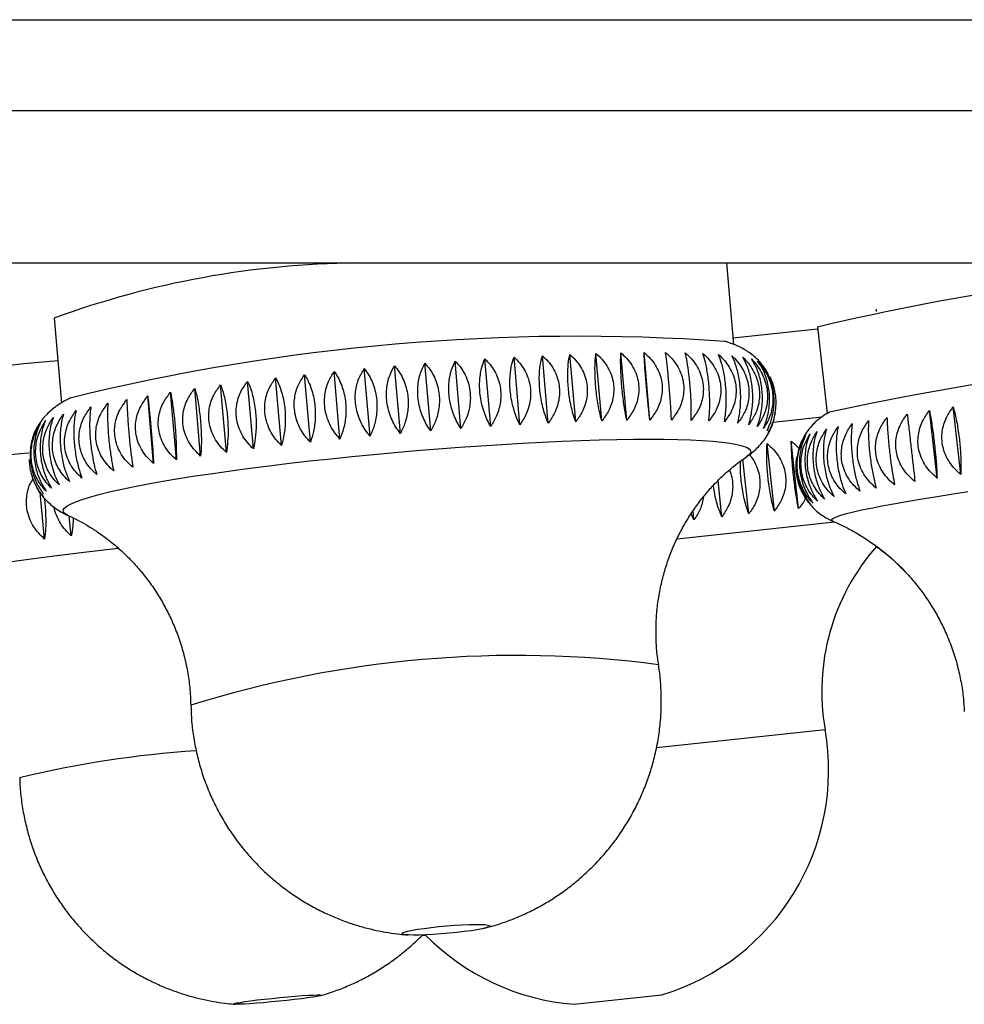
# Model space of a CAD drawing. Units: millimetres. Extents: x 40 to 800, y 51 to 1148.
# Drawn here: x 294 to 310, y 525 to 542 of the extents above; entities that cross this region are included whole.
import ezdxf

# ---------------------------------------------------------------- set-up
doc = ezdxf.new("R2010")
doc.units = ezdxf.units.MM
doc.header["$LTSCALE"] = 4

msp = doc.modelspace()

# ---------------------------------------------------------------- linework, layer by layer
at = {"color": 8, "linetype": 'Continuous', "lineweight": 25}
for p, q in [((227.667, 541.827), (325.305, 541.827)), ((304.887, 532.983), (307.57, 533.271)), ((304.537, 529.425), (307.407, 529.733))]:
    msp.add_line(p, q, dxfattribs=at)
at = {"color": 7, "linetype": 'Continuous', "lineweight": 25}
for p, q in [((227.667, 540.282), (327.367, 540.282)), ((227.667, 537.682), (327.367, 537.682)), ((305.853, 536.293), (305.733, 537.682)), ((294.271, 536.741), (294.396, 535.299)), ((305.844, 536.404), (307.28, 536.559)), ((307.277, 536.591), (307.444, 535.117)), ((301.71, 534.896), (301.61, 536.046)), ((302.207, 534.926), (302.107, 536.077)), ((302.691, 534.952), (302.591, 536.102)), ((303.158, 534.973), (303.058, 536.123)), ((303.604, 534.989), (303.504, 536.139)), ((304.027, 534.999), (303.927, 536.149)), ((304.423, 535.004), (304.323, 536.155)), ((299.655, 534.731), (299.555, 535.882)), ((300.171, 534.778), (300.071, 535.929)), ((300.688, 534.822), (300.589, 535.972)), ((301.202, 534.861), (301.103, 536.011)), ((298.145, 534.571), (298.045, 535.722)), ((298.638, 534.628), (298.538, 535.778)), ((299.142, 534.681), (299.043, 535.831)), ((296.768, 534.392), (296.668, 535.542)), ((297.207, 534.453), (297.107, 535.603)), ((297.667, 534.513), (297.567, 535.664)), ((295.967, 534.266), (295.867, 535.416)), ((296.354, 534.329), (296.254, 535.479)), ((309.721, 534.078), (309.59, 535.228)), ((306.524, 534.969), (307.356, 535.058)), ((306.558, 535.136), (306.53, 535.006)), ((309.315, 534.017), (309.185, 535.167)), ((293.928, 534.763), (293.989, 534.895)), ((293.926, 534.764), (293.908, 534.719)), ((306.543, 533.452), (306.419, 534.604)), ((306.954, 533.496), (306.831, 534.648)), ((306.081, 534.389), (306.077, 534.386)), ((306.107, 533.405), (306.007, 534.336)), ((305.65, 533.356), (305.583, 533.974)), ((294.11, 532.977), (294.031, 533.768)), ((294.563, 533.032), (294.53, 533.37)), ((305.174, 533.305), (305.124, 533.407)), ((305.174, 533.305), (305.157, 533.458)), ((303.134, 525.05), (304.625, 525.21))]:
    msp.add_line(p, q, dxfattribs=at)
at = {"color": 8, "linetype": 'Continuous', "lineweight": 25, "flags": 128}
for points in [[(294.5, 533.384), (294.454, 533.411), (294.429, 533.441), (294.428, 533.473), (294.45, 533.506), (294.495, 533.542), (294.562, 533.579), (294.652, 533.618), (294.765, 533.658), (294.899, 533.699), (295.054, 533.741), (295.23, 533.785), (295.427, 533.829), (295.642, 533.873), (295.875, 533.918), (296.126, 533.963), (296.393, 534.008), (296.676, 534.052), (296.973, 534.097), (297.283, 534.141), (297.605, 534.184), (297.937, 534.226), (298.279, 534.268), (298.629, 534.308), (298.985, 534.346), (299.346, 534.384), (299.711, 534.419), (300.078, 534.453), (300.446, 534.485), (300.813, 534.514), (301.179, 534.542), (301.54, 534.567), (301.897, 534.59), (302.248, 534.611), (302.59, 534.628), (302.924, 534.644), (303.247, 534.656), (303.558, 534.666), (303.857, 534.673), (304.141, 534.677), (304.411, 534.679), (304.664, 534.677), (304.899, 534.673), (305.117, 534.666), (305.315, 534.656), (305.493, 534.644), (305.651, 534.628), (305.788, 534.611), (305.903, 534.59), (305.996, 534.567), (306.066, 534.542), (306.114, 534.514), (306.138, 534.485), (306.14, 534.453), (306.118, 534.419), (306.081, 534.389)], [(307.541, 533.28), (307.538, 533.282), (307.52, 533.297), (307.525, 533.315), (307.552, 533.335), (307.603, 533.358), (307.677, 533.383), (307.773, 533.411), (307.891, 533.441), (308.03, 533.473), (308.191, 533.506), (308.372, 533.542), (308.572, 533.579), (308.792, 533.618), (309.03, 533.658), (309.284, 533.699), (309.555, 533.741), (309.841, 533.785)], [(291.484, 532.188), (291.467, 532.201), (291.472, 532.217), (291.5, 532.235), (291.551, 532.255), (291.625, 532.277), (291.721, 532.301), (291.84, 532.327), (291.98, 532.355), (292.141, 532.385), (292.322, 532.416), (292.523, 532.449), (292.744, 532.483), (292.982, 532.518), (293.237, 532.554), (293.508, 532.591), (293.795, 532.629), (294.095, 532.668), (294.408, 532.707), (294.733, 532.746), (295.067, 532.786), (295.363, 532.82)]]:
    msp.add_lwpolyline(points, dxfattribs=at)
at = {"color": 7, "linetype": 'Continuous', "lineweight": 25, "flags": 128}
for points in [[(294.504, 533.382), (294.501, 533.383), (294.5, 533.384)], [(301.477, 526.32), (301.375, 526.304), (301.258, 526.288), (301.132, 526.273), (301, 526.26), (300.866, 526.249), (300.735, 526.24), (300.61, 526.233), (300.496, 526.23), (300.397, 526.229), (300.316, 526.231), (300.254, 526.236), (300.215, 526.244), (300.2, 526.254), (300.208, 526.266), (300.241, 526.28), (300.296, 526.296), (300.371, 526.312), (300.466, 526.328), (300.576, 526.344), (300.697, 526.36), (300.827, 526.374), (300.961, 526.386), (301.094, 526.396), (301.222, 526.404), (301.342, 526.409), (301.449, 526.411), (301.54, 526.411), (301.611, 526.407), (301.662, 526.4), (301.689, 526.391), (301.693, 526.38), (301.672, 526.367), (301.628, 526.352), (301.563, 526.336), (301.477, 526.32)], [(300.536, 526.229), (300.565, 526.229), (300.601, 526.23)], [(298.365, 525.13), (298.238, 525.115), (298.105, 525.102), (297.971, 525.089), (297.841, 525.077), (297.718, 525.067), (297.607, 525.059), (297.512, 525.053), (297.434, 525.05), (297.377, 525.05), (297.343, 525.052), (297.332, 525.056), (297.345, 525.063), (297.382, 525.072), (297.441, 525.083), (297.521, 525.095), (297.618, 525.108), (297.731, 525.123), (297.854, 525.137), (297.985, 525.151), (298.118, 525.165), (298.251, 525.177), (298.378, 525.188), (298.495, 525.197), (298.599, 525.204), (298.686, 525.208), (298.754, 525.21), (298.799, 525.209), (298.822, 525.206), (298.821, 525.2), (298.796, 525.192), (298.748, 525.183), (298.678, 525.171), (298.589, 525.158), (298.484, 525.144), (298.365, 525.13)]]:
    msp.add_lwpolyline(points, dxfattribs=at)
at = {"color": 7, "linetype": 'Continuous', "lineweight": 25}
for centre, radius, start, end in [((299.581, 522.245), 15.438, 90.611, 110.1187), ((317.403, 493.69), 44.079, 93.6008, 103.2804), ((303.195, 500.385), 36.047, 86.0151, 103.8888), ((319.669, 478.314), 58.117, 90.83247, 102.10149), ((295.455, 519.95), 16.102, 93.9901, 105.0659), ((295.522, 517.282), 17.242, 95.5887, 103.6663), ((311.089, 530.382), 3.738, 138.6264, 189.9981), ((306.116, 529.797), 3.738, 44.5895, 54.6672), ((303.468, 529.039), 4, 286.8135, 9.9981), ((303.45, 529.037), 4, 224.575, 265.4641)]:
    msp.add_arc(centre, radius, start, end, dxfattribs=at)
at = {"color": 8, "linetype": 'Continuous', "lineweight": 25}
for centre, radius, start, end in [((302.155, 512.396), 18.598, 82.5382, 107.378), ((297.845, 511.683), 17.723, 93.7391, 103.5825)]:
    msp.add_arc(centre, radius, start, end, dxfattribs=at)
at = {"color": 7, "linetype": 'Continuous', "lineweight": 25}
for points, knots in [([(308.28, 536.895), (308.279, 536.891), (308.276, 536.879), (308.276, 536.866), (308.276, 536.857)], [0, 0, 0, 0, 0.285932, 1, 1, 1, 1]), ([(306.324, 535.963), (306.305, 535.985), (306.259, 536.039), (306.18, 536.107), (306.093, 536.172), (306.004, 536.225), (305.915, 536.269), (305.824, 536.306), (305.749, 536.331), (305.706, 536.343), (305.693, 536.346)], [0, 0, 0, 0, 0.08973, 0.213218, 0.337743, 0.465954, 0.60198, 0.751838, 0.924404, 1, 1, 1, 1]), ([(301.71, 534.896), (301.69, 534.932), (301.65, 535.003), (301.6, 535.128), (301.559, 535.262), (301.533, 535.4), (301.52, 535.535), (301.521, 535.7), (301.546, 535.882), (301.59, 535.994), (301.61, 536.046)], [0, 0, 0, 0, 0.110498, 0.220895, 0.332345, 0.443709, 0.543772, 0.643852, 0.833053, 1, 1, 1, 1]), ([(301.61, 536.046), (301.641, 536.015), (301.702, 535.953), (301.778, 535.84), (301.837, 535.713), (301.873, 535.58), (301.886, 535.445), (301.876, 535.276), (301.824, 535.082), (301.746, 534.955), (301.71, 534.896)], [0, 0, 0, 0, 0.110498, 0.220895, 0.332345, 0.443709, 0.543772, 0.643852, 0.833053, 1, 1, 1, 1]), ([(302.207, 534.926), (302.19, 534.962), (302.155, 535.035), (302.11, 535.16), (302.073, 535.295), (302.049, 535.433), (302.037, 535.568), (302.035, 535.733), (302.054, 535.914), (302.091, 536.025), (302.107, 536.077)], [0, 0, 0, 0, 0.1104979, 0.2208953, 0.3323446, 0.4437093, 0.5437723, 0.6438521, 0.8330525, 1, 1, 1, 1]), ([(302.107, 536.077), (302.14, 536.046), (302.204, 535.983), (302.283, 535.87), (302.343, 535.743), (302.381, 535.61), (302.393, 535.475), (302.383, 535.306), (302.328, 535.112), (302.246, 534.986), (302.207, 534.926)], [0, 0, 0, 0, 0.1104979, 0.2208953, 0.3323446, 0.4437093, 0.5437723, 0.6438521, 0.8330525, 1, 1, 1, 1]), ([(302.691, 534.952), (302.676, 534.988), (302.646, 535.061), (302.607, 535.187), (302.575, 535.323), (302.552, 535.461), (302.54, 535.596), (302.536, 535.761), (302.55, 535.941), (302.578, 536.051), (302.591, 536.102)], [0, 0, 0, 0, 0.110498, 0.220895, 0.332345, 0.443709, 0.543772, 0.643852, 0.833053, 1, 1, 1, 1]), ([(302.591, 536.102), (302.624, 536.071), (302.691, 536.009), (302.772, 535.895), (302.835, 535.768), (302.873, 535.634), (302.886, 535.5), (302.874, 535.331), (302.816, 535.138), (302.731, 535.011), (302.691, 534.952)], [0, 0, 0, 0, 0.110498, 0.220895, 0.332345, 0.443709, 0.543772, 0.643852, 0.833053, 1, 1, 1, 1]), ([(303.158, 534.973), (303.145, 535.01), (303.12, 535.083), (303.087, 535.21), (303.059, 535.346), (303.039, 535.485), (303.027, 535.619), (303.021, 535.783), (303.028, 535.963), (303.048, 536.072), (303.058, 536.123)], [0, 0, 0, 0, 0.1104979, 0.2208953, 0.3323446, 0.4437093, 0.5437723, 0.6438521, 0.8330525, 1, 1, 1, 1]), ([(303.058, 536.123), (303.092, 536.092), (303.16, 536.029), (303.244, 535.915), (303.308, 535.788), (303.347, 535.654), (303.36, 535.519), (303.347, 535.351), (303.287, 535.158), (303.199, 535.032), (303.158, 534.973)], [0, 0, 0, 0, 0.1104979, 0.2208953, 0.3323446, 0.4437093, 0.5437723, 0.6438521, 0.8330525, 1, 1, 1, 1]), ([(303.604, 534.989), (303.594, 535.026), (303.574, 535.1), (303.547, 535.227), (303.524, 535.364), (303.506, 535.503), (303.494, 535.637), (303.486, 535.801), (303.487, 535.98), (303.498, 536.088), (303.504, 536.139)], [0, 0, 0, 0, 0.110498, 0.220895, 0.332345, 0.443709, 0.543772, 0.643852, 0.833053, 1, 1, 1, 1]), ([(303.504, 536.139), (303.539, 536.107), (303.608, 536.044), (303.694, 535.93), (303.759, 535.802), (303.798, 535.668), (303.811, 535.534), (303.798, 535.365), (303.737, 535.173), (303.646, 535.047), (303.604, 534.989)], [0, 0, 0, 0, 0.110498, 0.220895, 0.332345, 0.443709, 0.543772, 0.643852, 0.833053, 1, 1, 1, 1]), ([(304.027, 534.999), (304.019, 535.036), (304.005, 535.111), (303.984, 535.239), (303.966, 535.376), (303.95, 535.515), (303.938, 535.65), (303.928, 535.814), (303.922, 535.992), (303.925, 536.099), (303.927, 536.149)], [0, 0, 0, 0, 0.110498, 0.220895, 0.332345, 0.443709, 0.543772, 0.643852, 0.833053, 1, 1, 1, 1]), ([(303.927, 536.149), (303.962, 536.118), (304.032, 536.054), (304.119, 535.94), (304.185, 535.812), (304.225, 535.677), (304.238, 535.543), (304.225, 535.374), (304.162, 535.182), (304.07, 535.058), (304.027, 534.999)], [0, 0, 0, 0, 0.110498, 0.220895, 0.332345, 0.443709, 0.543772, 0.643852, 0.833053, 1, 1, 1, 1]), ([(304.423, 535.004), (304.418, 535.042), (304.409, 535.117), (304.395, 535.245), (304.381, 535.383), (304.368, 535.523), (304.356, 535.657), (304.343, 535.821), (304.331, 535.999), (304.326, 536.105), (304.323, 536.155)], [0, 0, 0, 0, 0.110498, 0.220895, 0.332345, 0.443709, 0.543772, 0.643852, 0.833053, 1, 1, 1, 1]), ([(304.323, 536.155), (304.359, 536.123), (304.43, 536.059), (304.517, 535.944), (304.583, 535.815), (304.623, 535.681), (304.636, 535.546), (304.623, 535.378), (304.559, 535.187), (304.466, 535.063), (304.423, 535.004)], [0, 0, 0, 0, 0.1104979, 0.2208953, 0.3323446, 0.4437093, 0.5437723, 0.6438521, 0.8330525, 1, 1, 1, 1]), ([(304.79, 535.004), (304.788, 535.042), (304.785, 535.118), (304.777, 535.247), (304.768, 535.385), (304.757, 535.524), (304.745, 535.659), (304.73, 535.822), (304.711, 536), (304.697, 536.105), (304.69, 536.155)], [0, 0, 0, 0, 0.110498, 0.220895, 0.332345, 0.443709, 0.543772, 0.643852, 0.833053, 1, 1, 1, 1]), ([(304.69, 536.155), (304.726, 536.123), (304.797, 536.058), (304.884, 535.942), (304.95, 535.814), (304.99, 535.679), (305.003, 535.544), (304.99, 535.376), (304.926, 535.185), (304.834, 535.062), (304.79, 535.004)], [0, 0, 0, 0, 0.110498, 0.220895, 0.332345, 0.443709, 0.543772, 0.643852, 0.833053, 1, 1, 1, 1]), ([(305.126, 534.999), (305.126, 535.037), (305.128, 535.113), (305.127, 535.243), (305.122, 535.381), (305.114, 535.521), (305.102, 535.656), (305.084, 535.819), (305.059, 535.995), (305.036, 536.1), (305.026, 536.149)], [0, 0, 0, 0, 0.110498, 0.220895, 0.332345, 0.443709, 0.543772, 0.643852, 0.833053, 1, 1, 1, 1]), ([(305.026, 536.149), (305.061, 536.117), (305.132, 536.052), (305.218, 535.936), (305.284, 535.807), (305.324, 535.672), (305.337, 535.537), (305.324, 535.369), (305.261, 535.179), (305.169, 535.056), (305.126, 534.999)], [0, 0, 0, 0, 0.110498, 0.220895, 0.332345, 0.443709, 0.543772, 0.643852, 0.833053, 1, 1, 1, 1]), ([(305.427, 534.989), (305.43, 535.027), (305.438, 535.103), (305.443, 535.233), (305.442, 535.372), (305.436, 535.512), (305.425, 535.647), (305.405, 535.809), (305.372, 535.986), (305.341, 536.09), (305.327, 536.139)], [0, 0, 0, 0, 0.1104979, 0.2208953, 0.3323446, 0.4437093, 0.5437723, 0.6438521, 0.8330525, 1, 1, 1, 1]), ([(305.327, 536.139), (305.362, 536.106), (305.431, 536.041), (305.517, 535.924), (305.582, 535.794), (305.622, 535.659), (305.635, 535.524), (305.622, 535.357), (305.56, 535.167), (305.469, 535.046), (305.427, 534.989)], [0, 0, 0, 0, 0.110498, 0.220895, 0.332345, 0.443709, 0.543772, 0.643852, 0.833053, 1, 1, 1, 1]), ([(305.692, 534.973), (305.698, 535.011), (305.711, 535.088), (305.722, 535.218), (305.726, 535.357), (305.722, 535.497), (305.711, 535.632), (305.688, 535.795), (305.65, 535.971), (305.61, 536.075), (305.592, 536.123)], [0, 0, 0, 0, 0.110498, 0.220895, 0.332345, 0.443709, 0.543772, 0.643852, 0.833053, 1, 1, 1, 1]), ([(305.592, 536.123), (305.626, 536.09), (305.694, 536.024), (305.778, 535.907), (305.843, 535.776), (305.882, 535.641), (305.895, 535.506), (305.882, 535.339), (305.822, 535.15), (305.733, 535.029), (305.692, 534.973)], [0, 0, 0, 0, 0.110498, 0.220895, 0.332345, 0.443709, 0.543772, 0.643852, 0.833053, 1, 1, 1, 1]), ([(305.919, 534.952), (305.927, 534.991), (305.945, 535.068), (305.962, 535.198), (305.971, 535.338), (305.969, 535.478), (305.958, 535.613), (305.934, 535.775), (305.889, 535.951), (305.841, 536.054), (305.819, 536.102)], [0, 0, 0, 0, 0.110498, 0.220895, 0.332345, 0.443709, 0.543772, 0.643852, 0.833053, 1, 1, 1, 1]), ([(305.819, 536.102), (305.852, 536.069), (305.919, 536.002), (306.001, 535.884), (306.063, 535.754), (306.101, 535.618), (306.114, 535.483), (306.103, 535.316), (306.045, 535.128), (305.959, 535.008), (305.919, 534.952)], [0, 0, 0, 0, 0.110498, 0.220895, 0.332345, 0.443709, 0.543772, 0.643852, 0.833053, 1, 1, 1, 1]), ([(306.106, 534.926), (306.117, 534.965), (306.14, 535.042), (306.163, 535.173), (306.176, 535.313), (306.176, 535.453), (306.165, 535.588), (306.138, 535.75), (306.087, 535.926), (306.032, 536.028), (306.006, 536.077)], [0, 0, 0, 0, 0.110498, 0.220895, 0.332345, 0.443709, 0.543772, 0.643852, 0.833053, 1, 1, 1, 1]), ([(306.006, 536.077), (306.038, 536.043), (306.103, 535.976), (306.182, 535.857), (306.243, 535.726), (306.28, 535.59), (306.293, 535.455), (306.282, 535.288), (306.227, 535.101), (306.144, 534.982), (306.106, 534.926)], [0, 0, 0, 0, 0.110498, 0.220895, 0.332345, 0.443709, 0.543772, 0.643852, 0.833053, 1, 1, 1, 1]), ([(306.252, 534.896), (306.266, 534.935), (306.293, 535.012), (306.322, 535.143), (306.339, 535.283), (306.341, 535.423), (306.33, 535.558), (306.302, 535.721), (306.245, 535.895), (306.182, 535.998), (306.152, 536.046)], [0, 0, 0, 0, 0.110498, 0.220895, 0.332345, 0.443709, 0.543772, 0.643852, 0.833053, 1, 1, 1, 1]), ([(306.152, 536.046), (306.183, 536.012), (306.245, 535.944), (306.321, 535.825), (306.38, 535.693), (306.416, 535.557), (306.429, 535.422), (306.419, 535.256), (306.367, 535.069), (306.289, 534.951), (306.252, 534.896)], [0, 0, 0, 0, 0.110498, 0.220895, 0.332345, 0.443709, 0.543772, 0.643852, 0.833053, 1, 1, 1, 1]), ([(299.655, 534.731), (299.627, 534.766), (299.57, 534.835), (299.501, 534.956), (299.447, 535.089), (299.413, 535.225), (299.4, 535.36), (299.407, 535.526), (299.453, 535.711), (299.522, 535.827), (299.555, 535.882)], [0, 0, 0, 0, 0.110498, 0.220895, 0.332345, 0.443709, 0.543772, 0.643852, 0.833053, 1, 1, 1, 1]), ([(299.555, 535.882), (299.579, 535.851), (299.626, 535.789), (299.685, 535.676), (299.731, 535.55), (299.761, 535.416), (299.774, 535.281), (299.77, 535.112), (299.736, 534.918), (299.681, 534.791), (299.655, 534.731)], [0, 0, 0, 0, 0.110498, 0.220895, 0.332345, 0.443709, 0.543772, 0.643852, 0.833053, 1, 1, 1, 1]), ([(300.171, 534.778), (300.145, 534.813), (300.092, 534.883), (300.027, 535.005), (299.976, 535.138), (299.944, 535.275), (299.931, 535.41), (299.937, 535.575), (299.978, 535.76), (300.042, 535.875), (300.071, 535.929)], [0, 0, 0, 0, 0.110498, 0.220895, 0.332345, 0.443709, 0.543772, 0.643852, 0.833053, 1, 1, 1, 1]), ([(300.071, 535.929), (300.097, 535.898), (300.148, 535.836), (300.212, 535.723), (300.262, 535.597), (300.294, 535.463), (300.306, 535.329), (300.301, 535.16), (300.262, 534.965), (300.2, 534.838), (300.171, 534.778)], [0, 0, 0, 0, 0.110498, 0.220895, 0.332345, 0.443709, 0.543772, 0.643852, 0.833053, 1, 1, 1, 1]), ([(300.688, 534.822), (300.664, 534.857), (300.615, 534.927), (300.554, 535.05), (300.507, 535.184), (300.476, 535.321), (300.464, 535.456), (300.468, 535.621), (300.504, 535.805), (300.562, 535.919), (300.589, 535.972)], [0, 0, 0, 0, 0.110498, 0.220895, 0.332345, 0.443709, 0.543772, 0.643852, 0.833053, 1, 1, 1, 1]), ([(300.589, 535.972), (300.616, 535.941), (300.671, 535.879), (300.739, 535.766), (300.792, 535.64), (300.826, 535.506), (300.838, 535.372), (300.832, 535.203), (300.788, 535.009), (300.72, 534.881), (300.688, 534.822)], [0, 0, 0, 0, 0.110498, 0.220895, 0.332345, 0.443709, 0.543772, 0.643852, 0.833053, 1, 1, 1, 1]), ([(301.202, 534.861), (301.18, 534.896), (301.136, 534.967), (301.08, 535.091), (301.036, 535.225), (301.007, 535.363), (300.995, 535.497), (300.997, 535.663), (301.028, 535.845), (301.079, 535.958), (301.103, 536.011)], [0, 0, 0, 0, 0.110498, 0.220895, 0.332345, 0.443709, 0.543772, 0.643852, 0.833053, 1, 1, 1, 1]), ([(301.103, 536.011), (301.132, 535.98), (301.19, 535.918), (301.263, 535.805), (301.319, 535.679), (301.353, 535.545), (301.366, 535.411), (301.358, 535.242), (301.31, 535.048), (301.237, 534.92), (301.202, 534.861)], [0, 0, 0, 0, 0.110498, 0.220895, 0.332345, 0.443709, 0.543772, 0.643852, 0.833053, 1, 1, 1, 1]), ([(306.356, 534.861), (306.372, 534.9), (306.404, 534.977), (306.438, 535.109), (306.459, 535.248), (306.464, 535.389), (306.453, 535.524), (306.422, 535.686), (306.359, 535.861), (306.289, 535.963), (306.256, 536.011)], [0, 0, 0, 0, 0.110498, 0.220895, 0.332345, 0.443709, 0.543772, 0.643852, 0.833053, 1, 1, 1, 1]), ([(306.256, 536.011), (306.286, 535.977), (306.345, 535.908), (306.417, 535.788), (306.473, 535.656), (306.508, 535.519), (306.521, 535.385), (306.513, 535.218), (306.464, 535.032), (306.391, 534.916), (306.356, 534.861)], [0, 0, 0, 0, 0.1104979, 0.2208953, 0.3323446, 0.4437093, 0.5437723, 0.6438521, 0.8330525, 1, 1, 1, 1]), ([(306.418, 534.822), (306.436, 534.86), (306.472, 534.938), (306.511, 535.069), (306.535, 535.209), (306.542, 535.35), (306.531, 535.485), (306.498, 535.647), (306.431, 535.822), (306.354, 535.924), (306.318, 535.972)], [0, 0, 0, 0, 0.1104979, 0.2208953, 0.3323446, 0.4437093, 0.5437723, 0.6438521, 0.8330525, 1, 1, 1, 1]), ([(298.145, 534.571), (298.112, 534.605), (298.047, 534.672), (297.967, 534.791), (297.906, 534.922), (297.869, 535.058), (297.856, 535.192), (297.867, 535.359), (297.923, 535.547), (298.006, 535.666), (298.045, 535.722)], [0, 0, 0, 0, 0.110498, 0.220895, 0.332345, 0.443709, 0.543772, 0.643852, 0.833053, 1, 1, 1, 1]), ([(298.045, 535.722), (298.062, 535.691), (298.095, 535.628), (298.138, 535.515), (298.173, 535.388), (298.197, 535.255), (298.209, 535.12), (298.212, 534.951), (298.194, 534.757), (298.161, 534.631), (298.145, 534.571)], [0, 0, 0, 0, 0.110498, 0.220895, 0.332345, 0.443709, 0.543772, 0.643852, 0.833053, 1, 1, 1, 1]), ([(298.638, 534.628), (298.607, 534.661), (298.544, 534.729), (298.467, 534.849), (298.408, 534.98), (298.372, 535.116), (298.359, 535.251), (298.369, 535.418), (298.422, 535.605), (298.501, 535.723), (298.538, 535.778)], [0, 0, 0, 0, 0.110498, 0.220895, 0.332345, 0.443709, 0.543772, 0.643852, 0.833053, 1, 1, 1, 1]), ([(298.538, 535.778), (298.557, 535.747), (298.596, 535.685), (298.644, 535.572), (298.683, 535.445), (298.709, 535.311), (298.721, 535.177), (298.722, 535.008), (298.698, 534.814), (298.657, 534.687), (298.638, 534.628)], [0, 0, 0, 0, 0.110498, 0.220895, 0.332345, 0.443709, 0.543772, 0.643852, 0.833053, 1, 1, 1, 1]), ([(299.142, 534.681), (299.113, 534.715), (299.053, 534.784), (298.979, 534.904), (298.923, 535.036), (298.888, 535.172), (298.875, 535.307), (298.883, 535.473), (298.933, 535.659), (299.008, 535.776), (299.043, 535.831)], [0, 0, 0, 0, 0.110498, 0.220895, 0.332345, 0.443709, 0.543772, 0.643852, 0.833053, 1, 1, 1, 1]), ([(299.043, 535.831), (299.064, 535.8), (299.107, 535.738), (299.161, 535.626), (299.204, 535.499), (299.232, 535.365), (299.244, 535.231), (299.243, 535.062), (299.213, 534.868), (299.165, 534.741), (299.142, 534.681)], [0, 0, 0, 0, 0.110498, 0.220895, 0.332345, 0.443709, 0.543772, 0.643852, 0.833053, 1, 1, 1, 1]), ([(306.544, 535.525), (306.54, 535.545), (306.526, 535.611), (306.499, 535.684), (306.473, 535.732), (306.469, 535.74)], [0, 0, 0, 0, 0.27128, 0.878592, 1, 1, 1, 1]), ([(296.768, 534.392), (296.733, 534.424), (296.663, 534.49), (296.577, 534.606), (296.512, 534.736), (296.472, 534.871), (296.459, 535.005), (296.472, 535.173), (296.534, 535.363), (296.625, 535.485), (296.668, 535.542)], [0, 0, 0, 0, 0.110498, 0.220895, 0.332345, 0.443709, 0.543772, 0.643852, 0.833053, 1, 1, 1, 1]), ([(296.668, 535.542), (296.677, 535.51), (296.695, 535.447), (296.72, 535.333), (296.741, 535.205), (296.758, 535.071), (296.77, 534.936), (296.78, 534.768), (296.781, 534.575), (296.772, 534.45), (296.768, 534.392)], [0, 0, 0, 0, 0.110498, 0.220895, 0.332345, 0.443709, 0.543772, 0.643852, 0.833053, 1, 1, 1, 1]), ([(297.207, 534.453), (297.172, 534.486), (297.104, 534.552), (297.019, 534.669), (296.955, 534.799), (296.915, 534.935), (296.902, 535.069), (296.915, 535.237), (296.976, 535.426), (297.065, 535.547), (297.107, 535.603)], [0, 0, 0, 0, 0.110498, 0.220895, 0.332345, 0.443709, 0.543772, 0.643852, 0.833053, 1, 1, 1, 1]), ([(297.107, 535.603), (297.118, 535.572), (297.142, 535.509), (297.173, 535.395), (297.199, 535.268), (297.218, 535.134), (297.23, 534.999), (297.237, 534.831), (297.232, 534.638), (297.215, 534.512), (297.207, 534.453)], [0, 0, 0, 0, 0.110498, 0.220895, 0.332345, 0.443709, 0.543772, 0.643852, 0.833053, 1, 1, 1, 1]), ([(297.667, 534.513), (297.633, 534.546), (297.566, 534.613), (297.484, 534.731), (297.421, 534.861), (297.382, 534.997), (297.369, 535.132), (297.381, 535.299), (297.44, 535.487), (297.526, 535.607), (297.567, 535.664)], [0, 0, 0, 0, 0.110498, 0.220895, 0.332345, 0.443709, 0.543772, 0.643852, 0.833053, 1, 1, 1, 1]), ([(297.567, 535.664), (297.581, 535.632), (297.61, 535.57), (297.647, 535.456), (297.677, 535.329), (297.699, 535.195), (297.711, 535.061), (297.716, 534.892), (297.704, 534.699), (297.679, 534.572), (297.667, 534.513)], [0, 0, 0, 0, 0.110498, 0.220895, 0.332345, 0.443709, 0.543772, 0.643852, 0.833053, 1, 1, 1, 1]), ([(294.552, 535.382), (294.538, 535.376), (294.494, 535.356), (294.421, 535.316), (294.332, 535.26), (294.247, 535.196), (294.165, 535.123), (294.087, 535.038), (294.023, 534.954), (293.991, 534.895), (293.979, 534.873)], [0, 0, 0, 0, 0.079177, 0.256166, 0.409869, 0.548168, 0.677677, 0.803095, 0.927257, 1, 1, 1, 1]), ([(295.967, 534.266), (295.931, 534.298), (295.86, 534.362), (295.773, 534.478), (295.707, 534.606), (295.667, 534.741), (295.654, 534.876), (295.667, 535.044), (295.731, 535.235), (295.824, 535.358), (295.867, 535.416)], [0, 0, 0, 0, 0.110498, 0.220895, 0.332345, 0.443709, 0.543772, 0.643852, 0.833053, 1, 1, 1, 1]), ([(295.867, 535.416), (295.871, 535.384), (295.878, 535.32), (295.89, 535.205), (295.902, 535.077), (295.915, 534.942), (295.926, 534.807), (295.94, 534.639), (295.955, 534.448), (295.963, 534.324), (295.967, 534.266)], [0, 0, 0, 0, 0.110498, 0.220895, 0.332345, 0.443709, 0.543772, 0.643852, 0.833053, 1, 1, 1, 1]), ([(296.354, 534.329), (296.318, 534.361), (296.248, 534.426), (296.161, 534.542), (296.095, 534.671), (296.055, 534.806), (296.042, 534.941), (296.055, 535.109), (296.118, 535.299), (296.211, 535.422), (296.254, 535.479)], [0, 0, 0, 0, 0.110498, 0.220895, 0.332345, 0.443709, 0.543772, 0.643852, 0.833053, 1, 1, 1, 1]), ([(296.254, 535.479), (296.26, 535.448), (296.273, 535.384), (296.291, 535.269), (296.308, 535.141), (296.323, 535.007), (296.335, 534.872), (296.346, 534.704), (296.354, 534.512), (296.354, 534.387), (296.354, 534.329)], [0, 0, 0, 0, 0.110498, 0.220895, 0.332345, 0.443709, 0.543772, 0.643852, 0.833053, 1, 1, 1, 1]), ([(306.436, 534.778), (306.456, 534.817), (306.496, 534.895), (306.54, 535.026), (306.568, 535.166), (306.575, 535.306), (306.567, 535.428), (306.551, 535.497), (306.545, 535.525)], [0, 0, 0, 0, 0.180778, 0.361392, 0.543726, 0.725922, 0.889628, 1, 1, 1, 1]), ([(294.997, 534.078), (294.962, 534.109), (294.893, 534.172), (294.808, 534.286), (294.743, 534.414), (294.704, 534.548), (294.691, 534.682), (294.704, 534.851), (294.765, 535.044), (294.855, 535.169), (294.897, 535.228)], [0, 0, 0, 0, 0.110498, 0.220895, 0.332345, 0.443709, 0.543772, 0.643852, 0.833053, 1, 1, 1, 1]), ([(294.897, 535.228), (294.893, 535.195), (294.884, 535.13), (294.877, 535.013), (294.875, 534.883), (294.881, 534.748), (294.892, 534.613), (294.913, 534.446), (294.947, 534.256), (294.981, 534.135), (294.997, 534.078)], [0, 0, 0, 0, 0.110498, 0.220895, 0.332345, 0.443709, 0.543772, 0.643852, 0.833053, 1, 1, 1, 1]), ([(295.286, 534.14), (295.251, 534.171), (295.181, 534.235), (295.095, 534.349), (295.029, 534.477), (294.989, 534.611), (294.976, 534.746), (294.989, 534.914), (295.052, 535.107), (295.143, 535.232), (295.186, 535.29)], [0, 0, 0, 0, 0.110498, 0.220895, 0.332345, 0.443709, 0.543772, 0.643852, 0.833053, 1, 1, 1, 1]), ([(295.186, 535.29), (295.185, 535.258), (295.181, 535.193), (295.18, 535.076), (295.183, 534.947), (295.191, 534.812), (295.202, 534.677), (295.221, 534.51), (295.249, 534.319), (295.274, 534.197), (295.286, 534.14)], [0, 0, 0, 0, 0.110498, 0.220895, 0.332345, 0.443709, 0.543772, 0.643852, 0.833053, 1, 1, 1, 1]), ([(295.61, 534.203), (295.575, 534.235), (295.504, 534.298), (295.417, 534.413), (295.351, 534.542), (295.311, 534.676), (295.298, 534.811), (295.311, 534.979), (295.375, 535.171), (295.467, 535.295), (295.51, 535.353)], [0, 0, 0, 0, 0.110498, 0.220895, 0.332345, 0.443709, 0.543772, 0.643852, 0.833053, 1, 1, 1, 1]), ([(295.51, 535.353), (295.511, 535.321), (295.513, 535.256), (295.519, 535.14), (295.526, 535.012), (295.536, 534.877), (295.548, 534.742), (295.564, 534.574), (295.586, 534.383), (295.602, 534.26), (295.61, 534.203)], [0, 0, 0, 0, 0.110498, 0.220895, 0.332345, 0.443709, 0.543772, 0.643852, 0.833053, 1, 1, 1, 1]), ([(309.721, 534.078), (309.685, 534.109), (309.613, 534.172), (309.524, 534.286), (309.454, 534.414), (309.411, 534.548), (309.394, 534.682), (309.403, 534.851), (309.461, 535.044), (309.549, 535.169), (309.59, 535.228)], [0, 0, 0, 0, 0.110498, 0.220895, 0.332345, 0.443709, 0.543772, 0.643852, 0.833053, 1, 1, 1, 1]), ([(309.59, 535.228), (309.599, 535.195), (309.618, 535.13), (309.644, 535.013), (309.667, 534.883), (309.687, 534.748), (309.703, 534.613), (309.717, 534.446), (309.725, 534.256), (309.722, 534.135), (309.721, 534.078)], [0, 0, 0, 0, 0.110498, 0.220895, 0.332345, 0.443709, 0.543772, 0.643852, 0.833053, 1, 1, 1, 1]), ([(294.358, 533.9), (294.326, 533.931), (294.262, 533.994), (294.184, 534.107), (294.124, 534.233), (294.087, 534.367), (294.074, 534.502), (294.085, 534.671), (294.139, 534.864), (294.22, 534.991), (294.258, 535.051)], [0, 0, 0, 0, 0.1104979, 0.2208953, 0.3323446, 0.4437093, 0.5437723, 0.6438521, 0.8330525, 1, 1, 1, 1]), ([(294.258, 535.051), (294.246, 535.017), (294.222, 534.949), (294.196, 534.83), (294.182, 534.699), (294.181, 534.563), (294.192, 534.428), (294.22, 534.262), (294.273, 534.074), (294.331, 533.956), (294.358, 533.9)], [0, 0, 0, 0, 0.110498, 0.220895, 0.332345, 0.443709, 0.543772, 0.643852, 0.833053, 1, 1, 1, 1]), ([(294.531, 533.957), (294.498, 533.989), (294.432, 534.051), (294.351, 534.165), (294.289, 534.291), (294.251, 534.425), (294.238, 534.56), (294.25, 534.729), (294.307, 534.922), (294.392, 535.049), (294.431, 535.108)], [0, 0, 0, 0, 0.1104979, 0.2208953, 0.3323446, 0.4437093, 0.5437723, 0.6438521, 0.8330525, 1, 1, 1, 1]), ([(294.431, 535.108), (294.422, 535.074), (294.402, 535.008), (294.383, 534.889), (294.373, 534.759), (294.374, 534.623), (294.385, 534.488), (294.41, 534.321), (294.458, 534.133), (294.508, 534.014), (294.531, 533.957)], [0, 0, 0, 0, 0.110498, 0.220895, 0.332345, 0.443709, 0.543772, 0.643852, 0.833053, 1, 1, 1, 1]), ([(294.745, 534.017), (294.711, 534.048), (294.643, 534.111), (294.56, 534.225), (294.496, 534.352), (294.457, 534.486), (294.444, 534.62), (294.457, 534.789), (294.516, 534.982), (294.604, 535.108), (294.645, 535.167)], [0, 0, 0, 0, 0.110498, 0.220895, 0.332345, 0.443709, 0.543772, 0.643852, 0.833053, 1, 1, 1, 1]), ([(294.645, 535.167), (294.638, 535.134), (294.624, 535.068), (294.61, 534.95), (294.605, 534.82), (294.608, 534.685), (294.619, 534.55), (294.642, 534.383), (294.683, 534.194), (294.725, 534.073), (294.745, 534.017)], [0, 0, 0, 0, 0.110498, 0.220895, 0.332345, 0.443709, 0.543772, 0.643852, 0.833053, 1, 1, 1, 1]), ([(307.495, 535.144), (307.476, 535.134), (307.436, 535.114), (307.367, 535.07), (307.291, 535.014), (307.213, 534.944), (307.137, 534.859), (307.073, 534.772), (307.041, 534.71), (307.028, 534.685)], [0, 0, 0, 0, 0.1363326, 0.2883166, 0.4360922, 0.584296, 0.7367591, 0.8943894, 1, 1, 1, 1]), ([(308.592, 533.9), (308.556, 533.931), (308.484, 533.994), (308.394, 534.107), (308.324, 534.233), (308.28, 534.367), (308.264, 534.502), (308.273, 534.671), (308.331, 534.864), (308.42, 534.991), (308.462, 535.051)], [0, 0, 0, 0, 0.110498, 0.220895, 0.332345, 0.443709, 0.543772, 0.643852, 0.833053, 1, 1, 1, 1]), ([(308.462, 535.051), (308.463, 535.017), (308.465, 534.949), (308.472, 534.83), (308.482, 534.699), (308.495, 534.563), (308.51, 534.428), (308.531, 534.262), (308.559, 534.074), (308.582, 533.956), (308.592, 533.9)], [0, 0, 0, 0, 0.1104979, 0.2208953, 0.3323446, 0.4437093, 0.5437723, 0.6438521, 0.8330525, 1, 1, 1, 1]), ([(308.938, 533.957), (308.902, 533.989), (308.829, 534.051), (308.739, 534.165), (308.669, 534.291), (308.626, 534.425), (308.609, 534.56), (308.618, 534.729), (308.677, 534.922), (308.766, 535.049), (308.808, 535.108)], [0, 0, 0, 0, 0.110498, 0.220895, 0.332345, 0.443709, 0.543772, 0.643852, 0.833053, 1, 1, 1, 1]), ([(308.808, 535.108), (308.812, 535.074), (308.819, 535.008), (308.832, 534.889), (308.847, 534.759), (308.862, 534.623), (308.878, 534.488), (308.897, 534.321), (308.918, 534.133), (308.932, 534.014), (308.938, 533.957)], [0, 0, 0, 0, 0.1104979, 0.2208953, 0.3323446, 0.4437093, 0.5437723, 0.6438521, 0.8330525, 1, 1, 1, 1]), ([(309.315, 534.017), (309.279, 534.048), (309.207, 534.111), (309.117, 534.225), (309.047, 534.352), (309.003, 534.486), (308.987, 534.62), (308.996, 534.789), (309.054, 534.982), (309.143, 535.108), (309.185, 535.167)], [0, 0, 0, 0, 0.1104979, 0.2208953, 0.3323446, 0.4437093, 0.5437723, 0.6438521, 0.8330525, 1, 1, 1, 1]), ([(309.185, 535.167), (309.191, 535.134), (309.204, 535.068), (309.224, 534.95), (309.243, 534.82), (309.261, 534.685), (309.276, 534.55), (309.293, 534.383), (309.308, 534.194), (309.313, 534.073), (309.315, 534.017)], [0, 0, 0, 0, 0.110498, 0.220895, 0.332345, 0.443709, 0.543772, 0.643852, 0.833053, 1, 1, 1, 1]), ([(293.978, 534.873), (293.963, 534.845), (293.93, 534.783), (293.892, 534.67), (293.867, 534.537), (293.86, 534.4), (293.871, 534.265), (293.904, 534.099), (293.973, 533.914), (294.052, 533.799), (294.089, 533.745)], [0, 0, 0, 0, 0.089451, 0.20246, 0.316547, 0.430547, 0.532977, 0.635425, 0.829102, 1, 1, 1, 1]), ([(294.136, 533.794), (294.107, 533.825), (294.05, 533.886), (293.978, 533.999), (293.923, 534.126), (293.889, 534.259), (293.876, 534.394), (293.884, 534.563), (293.931, 534.757), (294.003, 534.884), (294.036, 534.944)], [0, 0, 0, 0, 0.110498, 0.220895, 0.332345, 0.443709, 0.543772, 0.643852, 0.833053, 1, 1, 1, 1]), ([(294.036, 534.944), (294.02, 534.91), (293.986, 534.841), (293.95, 534.72), (293.928, 534.588), (293.923, 534.451), (293.934, 534.317), (293.965, 534.15), (294.03, 533.965), (294.102, 533.848), (294.136, 533.794)], [0, 0, 0, 0, 0.110498, 0.220895, 0.332345, 0.443709, 0.543772, 0.643852, 0.833053, 1, 1, 1, 1]), ([(294.226, 533.846), (294.195, 533.877), (294.135, 533.939), (294.06, 534.051), (294.002, 534.178), (293.966, 534.312), (293.953, 534.446), (293.962, 534.615), (294.013, 534.809), (294.09, 534.936), (294.126, 534.996)], [0, 0, 0, 0, 0.1104979, 0.2208953, 0.3323446, 0.4437093, 0.5437723, 0.6438521, 0.8330525, 1, 1, 1, 1]), ([(294.126, 534.996), (294.111, 534.962), (294.082, 534.894), (294.052, 534.774), (294.034, 534.642), (294.03, 534.506), (294.041, 534.371), (294.071, 534.205), (294.13, 534.018), (294.195, 533.901), (294.226, 533.846)], [0, 0, 0, 0, 0.110498, 0.220895, 0.332345, 0.443709, 0.543772, 0.643852, 0.833053, 1, 1, 1, 1]), ([(306.07, 534.382), (306.09, 534.396), (306.137, 534.427), (306.212, 534.489), (306.292, 534.568), (306.368, 534.66), (306.437, 534.765), (306.495, 534.88), (306.522, 534.964), (306.535, 535.005)], [0, 0, 0, 0, 0.123151, 0.278391, 0.426393, 0.571536, 0.716124, 0.86092, 1, 1, 1, 1]), ([(307.761, 533.745), (307.727, 533.776), (307.658, 533.838), (307.572, 533.95), (307.506, 534.077), (307.463, 534.21), (307.447, 534.345), (307.454, 534.514), (307.508, 534.708), (307.592, 534.836), (307.631, 534.895)], [0, 0, 0, 0, 0.110498, 0.220895, 0.332345, 0.443709, 0.543772, 0.643852, 0.833053, 1, 1, 1, 1]), ([(307.631, 534.895), (307.624, 534.861), (307.61, 534.791), (307.598, 534.67), (307.595, 534.537), (307.601, 534.4), (307.616, 534.265), (307.644, 534.099), (307.692, 533.914), (307.739, 533.799), (307.761, 533.745)], [0, 0, 0, 0, 0.110498, 0.220895, 0.332345, 0.443709, 0.543772, 0.643852, 0.833053, 1, 1, 1, 1]), ([(308.002, 533.794), (307.966, 533.825), (307.896, 533.886), (307.808, 533.999), (307.74, 534.126), (307.697, 534.259), (307.681, 534.394), (307.689, 534.563), (307.745, 534.757), (307.831, 534.884), (307.871, 534.944)], [0, 0, 0, 0, 0.110498, 0.220895, 0.332345, 0.443709, 0.543772, 0.643852, 0.833053, 1, 1, 1, 1]), ([(307.871, 534.944), (307.867, 534.91), (307.858, 534.841), (307.852, 534.72), (307.853, 534.588), (307.862, 534.451), (307.877, 534.317), (307.903, 534.15), (307.944, 533.965), (307.983, 533.848), (308.002, 533.794)], [0, 0, 0, 0, 0.110498, 0.220895, 0.332345, 0.443709, 0.543772, 0.643852, 0.833053, 1, 1, 1, 1]), ([(308.279, 533.846), (308.243, 533.877), (308.172, 533.939), (308.083, 534.051), (308.014, 534.178), (307.97, 534.312), (307.954, 534.446), (307.962, 534.615), (308.02, 534.809), (308.108, 534.936), (308.149, 534.996)], [0, 0, 0, 0, 0.110498, 0.220895, 0.332345, 0.443709, 0.543772, 0.643852, 0.833053, 1, 1, 1, 1]), ([(308.149, 534.996), (308.147, 534.962), (308.144, 534.894), (308.144, 534.774), (308.15, 534.642), (308.16, 534.506), (308.175, 534.371), (308.199, 534.205), (308.234, 534.018), (308.265, 533.901), (308.279, 533.846)], [0, 0, 0, 0, 0.1104979, 0.2208953, 0.3323446, 0.4437093, 0.5437723, 0.6438521, 0.8330525, 1, 1, 1, 1]), ([(307.204, 533.588), (307.174, 533.62), (307.116, 533.682), (307.043, 533.795), (306.985, 533.922), (306.948, 534.055), (306.931, 534.19), (306.934, 534.359), (306.975, 534.552), (307.042, 534.679), (307.073, 534.739)], [0, 0, 0, 0, 0.110498, 0.220895, 0.332345, 0.443709, 0.543772, 0.643852, 0.833053, 1, 1, 1, 1]), ([(307.073, 534.739), (307.057, 534.703), (307.024, 534.631), (306.99, 534.506), (306.971, 534.371), (306.969, 534.233), (306.983, 534.098), (307.019, 533.934), (307.09, 533.752), (307.167, 533.641), (307.204, 533.588)], [0, 0, 0, 0, 0.110498, 0.220895, 0.332345, 0.443709, 0.543772, 0.643852, 0.833053, 1, 1, 1, 1]), ([(307.28, 533.621), (307.25, 533.652), (307.188, 533.714), (307.111, 533.827), (307.05, 533.954), (307.011, 534.087), (306.995, 534.222), (306.999, 534.391), (307.044, 534.585), (307.116, 534.712), (307.15, 534.772)], [0, 0, 0, 0, 0.110498, 0.220895, 0.332345, 0.443709, 0.543772, 0.643852, 0.833053, 1, 1, 1, 1]), ([(307.15, 534.772), (307.136, 534.736), (307.107, 534.665), (307.078, 534.541), (307.063, 534.406), (307.063, 534.269), (307.077, 534.134), (307.112, 533.969), (307.177, 533.786), (307.247, 533.674), (307.28, 533.621)], [0, 0, 0, 0, 0.1104979, 0.2208953, 0.3323446, 0.4437093, 0.5437723, 0.6438521, 0.8330525, 1, 1, 1, 1]), ([(307.399, 533.658), (307.367, 533.689), (307.303, 533.751), (307.222, 533.864), (307.159, 533.99), (307.119, 534.124), (307.103, 534.259), (307.108, 534.428), (307.157, 534.622), (307.233, 534.749), (307.269, 534.809)], [0, 0, 0, 0, 0.110498, 0.220895, 0.332345, 0.443709, 0.543772, 0.643852, 0.833053, 1, 1, 1, 1]), ([(307.269, 534.809), (307.257, 534.773), (307.233, 534.703), (307.21, 534.58), (307.198, 534.446), (307.2, 534.308), (307.215, 534.173), (307.247, 534.008), (307.307, 533.825), (307.37, 533.712), (307.399, 533.658)], [0, 0, 0, 0, 0.110498, 0.220895, 0.332345, 0.443709, 0.543772, 0.643852, 0.833053, 1, 1, 1, 1]), ([(307.56, 533.7), (307.527, 533.731), (307.46, 533.792), (307.377, 533.905), (307.312, 534.032), (307.27, 534.165), (307.254, 534.3), (307.26, 534.469), (307.312, 534.663), (307.392, 534.79), (307.43, 534.85)], [0, 0, 0, 0, 0.110498, 0.220895, 0.332345, 0.443709, 0.543772, 0.643852, 0.833053, 1, 1, 1, 1]), ([(307.43, 534.85), (307.42, 534.815), (307.401, 534.745), (307.384, 534.623), (307.376, 534.489), (307.38, 534.352), (307.395, 534.217), (307.425, 534.052), (307.479, 533.868), (307.534, 533.753), (307.56, 533.7)], [0, 0, 0, 0, 0.110498, 0.220895, 0.332345, 0.443709, 0.543772, 0.643852, 0.833053, 1, 1, 1, 1]), ([(306.543, 533.452), (306.534, 533.486), (306.515, 533.555), (306.488, 533.676), (306.464, 533.808), (306.444, 533.945), (306.43, 534.08), (306.417, 534.246), (306.411, 534.432), (306.417, 534.549), (306.419, 534.604)], [0, 0, 0, 0, 0.110498, 0.220895, 0.332345, 0.443709, 0.543772, 0.643852, 0.833053, 1, 1, 1, 1]), ([(306.419, 534.604), (306.455, 534.573), (306.526, 534.51), (306.615, 534.395), (306.683, 534.268), (306.725, 534.134), (306.741, 533.999), (306.732, 533.83), (306.673, 533.637), (306.585, 533.511), (306.543, 533.452)], [0, 0, 0, 0, 0.1104979, 0.2208953, 0.3323446, 0.4437093, 0.5437723, 0.6438521, 0.8330525, 1, 1, 1, 1]), ([(306.954, 533.496), (306.948, 533.531), (306.934, 533.6), (306.914, 533.721), (306.894, 533.854), (306.877, 533.991), (306.862, 534.126), (306.847, 534.292), (306.835, 534.478), (306.832, 534.594), (306.831, 534.648)], [0, 0, 0, 0, 0.110498, 0.220895, 0.332345, 0.443709, 0.543772, 0.643852, 0.833053, 1, 1, 1, 1]), ([(306.831, 534.648), (306.868, 534.618), (306.916, 534.578), (306.953, 534.529), (306.962, 534.518)], [0, 0, 0, 0, 0.7730393, 1, 1, 1, 1]), ([(307.027, 534.685), (307.013, 534.657), (306.981, 534.592), (306.946, 534.476), (306.923, 534.341), (306.919, 534.203), (306.933, 534.068), (306.971, 533.903), (307.047, 533.722), (307.131, 533.612), (307.17, 533.56)], [0, 0, 0, 0, 0.087135, 0.200432, 0.314808, 0.429098, 0.531789, 0.634498, 0.828668, 1, 1, 1, 1]), ([(304.572, 530.838), (304.567, 530.87), (304.545, 530.994), (304.529, 531.211), (304.524, 531.485), (304.54, 531.755), (304.576, 532.021), (304.63, 532.28), (304.701, 532.531), (304.788, 532.773), (304.891, 533.004), (305.007, 533.223), (305.134, 533.429), (305.271, 533.621), (305.413, 533.796), (305.559, 533.954), (305.704, 534.093), (305.845, 534.214), (305.969, 534.311), (306.043, 534.362), (306.075, 534.384)], [0, 0, 0, 0, 0.023663, 0.089529, 0.15467, 0.219102, 0.282834, 0.345867, 0.408187, 0.469763, 0.53054, 0.590432, 0.649303, 0.706958, 0.763122, 0.817445, 0.869546, 0.91911, 0.966006, 1, 1, 1, 1]), ([(306.119, 534.416), (306.137, 534.393), (306.186, 534.333), (306.242, 534.22), (306.285, 534.086), (306.301, 533.951), (306.292, 533.783), (306.235, 533.589), (306.148, 533.464), (306.107, 533.405)], [0, 0, 0, 0, 0.08044, 0.211981, 0.343423, 0.461525, 0.579647, 0.802956, 1, 1, 1, 1]), ([(307.17, 533.56), (307.143, 533.592), (307.088, 533.654), (307.019, 533.767), (306.964, 533.894), (306.928, 534.028), (306.913, 534.162), (306.91, 534.283), (306.926, 534.355), (306.933, 534.386)], [0, 0, 0, 0, 0.153672, 0.307203, 0.462198, 0.617075, 0.756235, 0.895418, 1, 1, 1, 1]), ([(293.847, 534.335), (293.846, 534.319), (293.845, 534.3), (293.847, 534.282), (293.848, 534.28)], [0, 0, 0, 0, 0.8775859, 1, 1, 1, 1]), ([(293.849, 534.28), (293.851, 534.259), (293.855, 534.195), (293.888, 534.052), (293.96, 533.868), (294.046, 533.753), (294.086, 533.7)], [0, 0, 0, 0, 0.095683, 0.294057, 0.669083, 1, 1, 1, 1]), ([(306.107, 533.405), (306.095, 533.439), (306.071, 533.507), (306.038, 533.627), (306.009, 533.759), (305.987, 533.896), (305.973, 534.03), (305.963, 534.17), (305.965, 534.258), (305.966, 534.306)], [0, 0, 0, 0, 0.144018, 0.287905, 0.433163, 0.578311, 0.708728, 0.839168, 1, 1, 1, 1]), ([(305.78, 534.156), (305.794, 534.115), (305.823, 534.032), (305.836, 533.901), (305.828, 533.733), (305.773, 533.54), (305.689, 533.414), (305.65, 533.356)], [0, 0, 0, 0, 0.153692, 0.3059219, 0.4581775, 0.7460159, 1, 1, 1, 1]), ([(306.919, 534.119), (306.919, 534.114), (306.919, 534.099), (306.923, 534.084), (306.925, 534.073)], [0, 0, 0, 0, 0.2782415, 1, 1, 1, 1]), ([(294.11, 532.977), (294.075, 533.009), (294.005, 533.073), (293.918, 533.189), (293.852, 533.317), (293.811, 533.452), (293.796, 533.587), (293.808, 533.755), (293.846, 533.901), (293.904, 533.986), (293.916, 534.005)], [0, 0, 0, 0, 0.124897, 0.249681, 0.375654, 0.501531, 0.614634, 0.727755, 0.941611, 1, 1, 1, 1]), ([(294.086, 533.7), (294.06, 533.73), (294.019, 533.779), (293.986, 533.841), (293.974, 533.864)], [0, 0, 0, 0, 0.620402, 1, 1, 1, 1]), ([(305.65, 533.356), (305.635, 533.39), (305.606, 533.457), (305.566, 533.577), (305.534, 533.708), (305.513, 533.816), (305.507, 533.878), (305.505, 533.892)], [0, 0, 0, 0, 0.231751, 0.463292, 0.697039, 0.930608, 1, 1, 1, 1]), ([(294.02, 533.786), (294.023, 533.78), (294.049, 533.738), (294.106, 533.669), (294.189, 533.584), (294.277, 533.513), (294.365, 533.454), (294.444, 533.409), (294.492, 533.388), (294.513, 533.379)], [0, 0, 0, 0, 0.0263872, 0.1929279, 0.3579946, 0.5231517, 0.6910578, 0.8660749, 1, 1, 1, 1]), ([(305.338, 533.699), (305.322, 533.626), (305.292, 533.482), (305.213, 533.363), (305.174, 533.305)], [0, 0, 0, 0, 0.508582, 1, 1, 1, 1]), ([(307.022, 533.769), (307.03, 533.75), (307.058, 533.692), (307.118, 533.605), (307.198, 533.512), (307.284, 533.433), (307.373, 533.369), (307.459, 533.319), (307.516, 533.29), (307.543, 533.28), (307.544, 533.279)], [0, 0, 0, 0, 0.0791447, 0.2431646, 0.4022978, 0.5565673, 0.7058902, 0.8507397, 0.9933166, 1, 1, 1, 1]), ([(294.101, 533.678), (294.103, 533.666), (294.111, 533.613), (294.12, 533.512), (294.13, 533.345), (294.129, 533.155), (294.116, 533.034), (294.11, 532.977)], [0, 0, 0, 0, 0.049693, 0.22063, 0.391595, 0.714805, 1, 1, 1, 1]), ([(307.071, 533.679), (307.071, 533.679), (307.05, 533.61), (307.002, 533.553), (306.954, 533.496)], [0, 0, 0, 0, 0.003782, 1, 1, 1, 1]), ([(294.563, 533.032), (294.529, 533.064), (294.461, 533.129), (294.376, 533.245), (294.313, 533.374), (294.279, 533.467), (294.274, 533.516), (294.273, 533.517)], [0, 0, 0, 0, 0.247771, 0.495316, 0.74522, 0.994934, 1, 1, 1, 1]), ([(294.508, 533.38), (294.513, 533.378), (294.564, 533.356), (294.669, 533.303), (294.823, 533.219), (294.988, 533.115), (295.16, 532.993), (295.335, 532.853), (295.508, 532.693), (295.676, 532.517), (295.835, 532.326), (295.983, 532.121), (296.118, 531.904), (296.238, 531.676), (296.346, 531.431), (296.438, 531.17), (296.512, 530.896), (296.563, 530.619), (296.593, 530.369), (296.597, 530.211), (296.598, 530.146)], [0, 0, 0, 0, 0.005781, 0.051172, 0.099376, 0.150561, 0.204561, 0.260937, 0.319128, 0.378607, 0.438959, 0.499893, 0.561212, 0.622786, 0.684531, 0.752775, 0.820408, 0.887256, 0.953343, 1, 1, 1, 1]), ([(294.595, 533.338), (294.594, 533.294), (294.592, 533.181), (294.574, 533.088), (294.563, 533.032)], [0, 0, 0, 0, 0.386658, 1, 1, 1, 1]), ([(307.543, 533.278), (307.564, 533.27), (307.648, 533.235), (307.799, 533.16), (307.995, 533.051), (308.194, 532.922), (308.391, 532.776), (308.581, 532.613), (308.763, 532.434), (308.934, 532.242), (309.092, 532.037), (309.235, 531.821), (309.364, 531.594), (309.481, 531.35), (309.583, 531.09), (309.666, 530.816), (309.727, 530.539), (309.766, 530.28), (309.775, 530.113), (309.779, 530.039)], [0, 0, 0, 0, 0.017586, 0.070208, 0.125949, 0.183968, 0.243518, 0.304065, 0.365258, 0.426874, 0.488775, 0.550873, 0.61311, 0.675447, 0.744452, 0.812778, 0.880267, 0.946967, 1, 1, 1, 1]), ([(301.608, 526.349), (301.655, 526.361), (301.781, 526.392), (301.975, 526.458), (302.196, 526.544), (302.413, 526.645), (302.633, 526.764), (302.85, 526.9), (303.061, 527.052), (303.264, 527.219), (303.457, 527.401), (303.639, 527.597), (303.808, 527.805), (303.963, 528.025), (304.104, 528.255), (304.228, 528.495), (304.337, 528.743), (304.429, 528.998), (304.506, 529.268), (304.565, 529.553), (304.604, 529.849), (304.62, 530.144), (304.614, 530.435), (304.597, 530.667), (304.574, 530.799), (304.567, 530.837)], [0, 0, 0, 0, 0.0245595, 0.0658324, 0.1041235, 0.1451855, 0.187668, 0.2311473, 0.2753106, 0.319955, 0.364946, 0.4101929, 0.455633, 0.5012217, 0.5469267, 0.5927241, 0.6385955, 0.6845269, 0.7305072, 0.7815885, 0.8321919, 0.8821943, 0.9316353, 0.9805479, 1, 1, 1, 1]), ([(296.602, 530.146), (296.604, 530.077), (296.607, 529.912), (296.637, 529.653), (296.687, 529.372), (296.757, 529.099), (296.844, 528.833), (296.949, 528.577), (297.07, 528.332), (297.206, 528.097), (297.356, 527.875), (297.519, 527.665), (297.693, 527.469), (297.877, 527.286), (298.07, 527.118), (298.271, 526.965), (298.477, 526.827), (298.688, 526.704), (298.903, 526.596), (299.118, 526.503), (299.334, 526.424), (299.548, 526.359), (299.758, 526.308), (299.963, 526.27), (300.142, 526.245), (300.253, 526.236), (300.297, 526.233)], [0, 0, 0, 0, 0.035128, 0.083862, 0.132099, 0.179853, 0.227136, 0.273953, 0.320305, 0.366189, 0.411597, 0.456515, 0.500927, 0.544809, 0.588133, 0.630862, 0.672952, 0.714351, 0.754991, 0.794796, 0.833671, 0.871502, 0.908156, 0.943486, 0.977336, 1, 1, 1, 1]), ([(293.685, 528.911), (293.686, 528.868), (293.689, 528.729), (293.715, 528.496), (293.763, 528.215), (293.831, 527.94), (293.917, 527.673), (294.02, 527.416), (294.14, 527.169), (294.275, 526.933), (294.424, 526.709), (294.586, 526.498), (294.76, 526.301), (294.943, 526.117), (295.136, 525.947), (295.336, 525.793), (295.543, 525.653), (295.754, 525.529), (295.968, 525.42), (296.184, 525.325), (296.4, 525.246), (296.613, 525.18), (296.823, 525.128), (297.027, 525.089), (297.202, 525.064), (297.31, 525.055), (297.351, 525.052)], [0, 0, 0, 0, 0.0219353, 0.0714715, 0.1204942, 0.1690217, 0.2170662, 0.2646348, 0.3117294, 0.3583473, 0.4044811, 0.4501187, 0.4952429, 0.5398307, 0.583853, 0.6272732, 0.6700461, 0.7121161, 0.7534147, 0.7938577, 0.833341, 0.8717359, 0.9088817, 0.9445787, 0.9785786, 1, 1, 1, 1]), ([(298.799, 525.194), (298.887, 525.22), (299.053, 525.271), (299.287, 525.365), (299.507, 525.468), (299.723, 525.586), (299.938, 525.721), (300.148, 525.872), (300.349, 526.041), (300.482, 526.161), (300.544, 526.228), (300.546, 526.23)], [0, 0, 0, 0, 0.133966, 0.253602, 0.367866, 0.488453, 0.612403, 0.738649, 0.86647, 0.995406, 1, 1, 1, 1])]:
    msp.add_open_spline(points, degree=3, knots=knots, dxfattribs=at)

doc.saveas('drawing.dxf')
